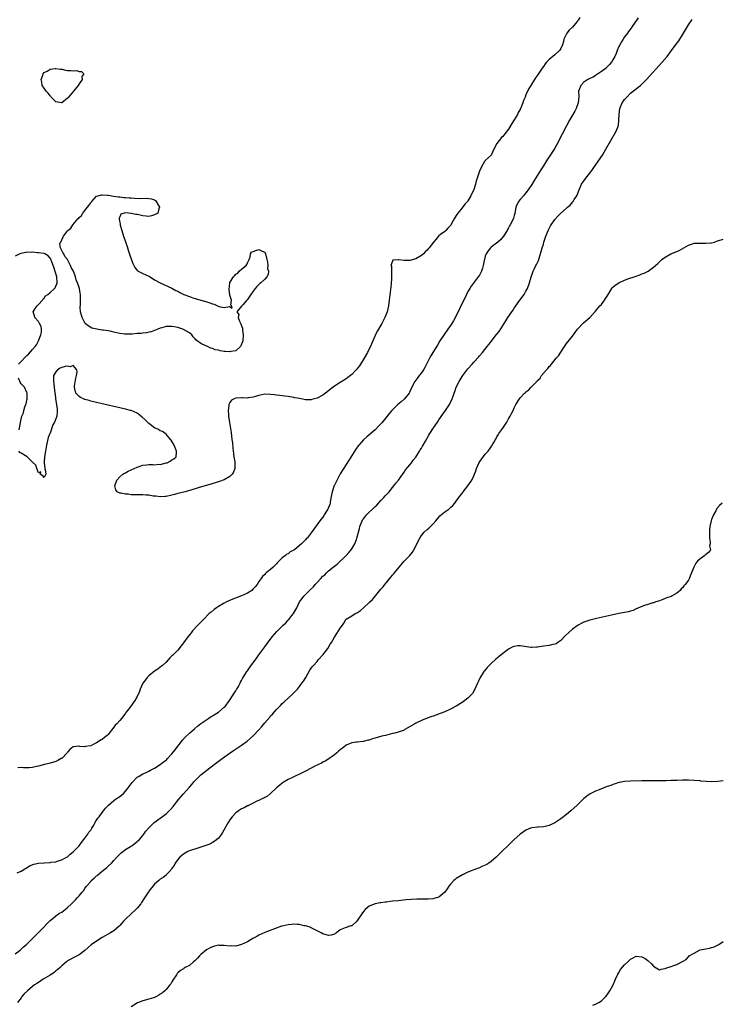
# Model space of a CAD drawing. Units: inches. Extents: x 2607000 to 2610000, y 1482000 to 1485000.
# Drawn here: x 2607255 to 2607496, y 1484190 to 1484530 of the extents above; entities that cross this region are included whole.
import ezdxf

# ---------------------------------------------------------------- set-up
doc = ezdxf.new("R2010")
doc.units = ezdxf.units.IN
doc.header["$MEASUREMENT"] = 0
doc.layers.add('LD26071482_10ft', color=91, linetype='Continuous')

msp = doc.modelspace()

# ---------------------------------------------------------------- linework, layer by layer
at = {"layer": 'LD26071482_10ft'}
for points, elevation in [([(2607253.65, 1484235.65), (2607255, 1484236.22), (2607256.32, 1484237), (2607256.73, 1484237.27), (2607257.95, 1484238.05), (2607259.37, 1484238.63), (2607261, 1484238.94), (2607263, 1484239.09), (2607263.11, 1484239.11), (2607265, 1484239.22), (2607265.31, 1484239.31), (2607267, 1484239.48), (2607267.78, 1484239.78), (2607269, 1484240.08), (2607270.68, 1484241), (2607271, 1484241.21), (2607271.94, 1484242.06), (2607273, 1484242.9), (2607275, 1484244.96), (2607275.84, 1484246.16), (2607277, 1484247.58), (2607278.03, 1484249), (2607278.36, 1484249.64), (2607279, 1484250.37), (2607279.24, 1484250.76), (2607279.43, 1484251), (2607280.07, 1484252.07), (2607280.56, 1484253), (2607280.69, 1484253.31), (2607281, 1484253.75), (2607281.47, 1484254.53), (2607281.88, 1484255), (2607283, 1484256.46), (2607283.46, 1484257), (2607284.11, 1484257.89), (2607285.1, 1484259), (2607287, 1484260.62), (2607287.52, 1484261), (2607289, 1484261.96), (2607290.28, 1484263), (2607291, 1484263.75), (2607291.91, 1484265), (2607293.24, 1484266.76), (2607295, 1484268.58), (2607295.65, 1484269), (2607297, 1484269.75), (2607297.89, 1484270.11), (2607299, 1484270.65), (2607299.61, 1484271), (2607301, 1484271.76), (2607303, 1484273.04), (2607304.14, 1484273.86), (2607305, 1484274.53), (2607305.24, 1484274.76), (2607305.47, 1484275), (2607307, 1484276.66), (2607308.03, 1484277.97), (2607310.64, 1484281.36), (2607311.59, 1484282.41), (2607313, 1484283.78), (2607314.72, 1484285.28), (2607315.82, 1484286.18), (2607317, 1484287.12), (2607319, 1484288.52), (2607319.77, 1484289), (2607320.51, 1484289.49), (2607321, 1484289.76), (2607323.01, 1484290.99), (2607325, 1484292.71), (2607325.29, 1484293), (2607326.86, 1484295), (2607328.14, 1484297), (2607328.39, 1484297.61), (2607329, 1484298.4), (2607329.21, 1484298.79), (2607329.38, 1484299), (2607329.92, 1484299.92), (2607330.48, 1484301), (2607330.64, 1484301.36), (2607331, 1484301.93), (2607331.34, 1484302.66), (2607332.82, 1484305), (2607333, 1484305.23), (2607333.7, 1484306.3), (2607334.2, 1484307), (2607335, 1484308.05), (2607336.23, 1484309.77), (2607337, 1484310.76), (2607339, 1484313.51), (2607339.61, 1484314.39), (2607341.56, 1484317), (2607343.13, 1484318.87), (2607345, 1484320.71), (2607345.38, 1484321), (2607346.21, 1484321.79), (2607347, 1484322.73), (2607347.29, 1484323), (2607348.37, 1484324.37), (2607348.95, 1484325.05), (2607350.04, 1484327), (2607350.98, 1484329), (2607351.86, 1484330.14), (2607352.42, 1484331), (2607353, 1484331.57), (2607354.38, 1484333), (2607354.71, 1484333.29), (2607355.74, 1484334.26), (2607356.32, 1484335), (2607357, 1484335.69), (2607358.17, 1484337), (2607359, 1484337.84), (2607359.64, 1484338.36), (2607360.25, 1484339), (2607361, 1484339.68), (2607362.61, 1484341), (2607363, 1484341.34), (2607363.96, 1484342.04), (2607367, 1484344.97), (2607367.98, 1484346.02), (2607368.75, 1484347), (2607369, 1484347.33), (2607370.05, 1484349), (2607370.58, 1484350.58), (2607370.77, 1484351), (2607371.24, 1484353), (2607371.69, 1484354.31), (2607371.8, 1484355), (2607372.59, 1484357), (2607372.73, 1484357.27), (2607373, 1484357.67), (2607374.07, 1484359), (2607375, 1484359.94), (2607376.13, 1484361), (2607377, 1484361.86), (2607377.59, 1484362.41), (2607379, 1484363.94), (2607380.02, 1484365), (2607380.44, 1484365.56), (2607381.83, 1484367), (2607383, 1484368.44), (2607383.51, 1484369), (2607384.11, 1484369.89), (2607385.06, 1484371), (2607386.7, 1484373.3), (2607387, 1484373.67), (2607387.52, 1484374.48), (2607389, 1484376.3), (2607389.53, 1484377), (2607390.13, 1484377.87), (2607391, 1484378.91), (2607392.32, 1484381), (2607392.57, 1484381.43), (2607393, 1484382), (2607393.33, 1484382.67), (2607393.57, 1484383), (2607394.43, 1484384.43), (2607394.83, 1484385.17), (2607395, 1484385.45), (2607395.54, 1484386.46), (2607395.91, 1484387), (2607397.15, 1484389), (2607398.47, 1484391), (2607399, 1484391.71), (2607400.32, 1484393.68), (2607401.3, 1484395), (2607402.62, 1484397), (2607403.63, 1484399), (2607403.92, 1484399.92), (2607404.3, 1484401), (2607404.5, 1484401.5), (2607404.97, 1484403), (2607406.02, 1484405), (2607407, 1484406.64), (2607407.25, 1484407), (2607407.94, 1484407.94), (2607409, 1484409.35), (2607410.48, 1484411), (2607411, 1484411.61), (2607412.64, 1484413.36), (2607413, 1484413.81), (2607414.03, 1484415), (2607415.62, 1484417), (2607416.25, 1484417.75), (2607417, 1484418.78), (2607418.88, 1484421.12), (2607419, 1484421.3), (2607419.76, 1484422.24), (2607421.45, 1484425), (2607422.08, 1484425.92), (2607422.73, 1484427), (2607424.15, 1484429), (2607424.53, 1484429.47), (2607425, 1484430.19), (2607425.34, 1484430.66), (2607425.53, 1484431), (2607426.95, 1484433.05), (2607428.36, 1484435), (2607429, 1484436.09), (2607429.5, 1484437), (2607430.2, 1484439), (2607430.77, 1484441), (2607431, 1484441.59), (2607431.49, 1484443), (2607431.93, 1484443.93), (2607432.46, 1484445), (2607432.66, 1484445.34), (2607433.29, 1484446.71), (2607433.51, 1484447.51), (2607434.26, 1484449.74), (2607434.58, 1484451), (2607435, 1484452.26), (2607435.22, 1484453), (2607435.89, 1484455), (2607436.74, 1484457.26), (2607437.42, 1484458.58), (2607437.68, 1484459), (2607439, 1484460.85), (2607440.03, 1484461.97), (2607441, 1484462.99), (2607443, 1484464.75), (2607443.33, 1484465), (2607444.22, 1484465.78), (2607445.16, 1484466.84), (2607445.27, 1484467), (2607445.65, 1484467.65), (2607446.5, 1484469), (2607447.29, 1484471), (2607448.2, 1484473), (2607449.6, 1484475), (2607451, 1484476.8), (2607451.94, 1484478.06), (2607454.03, 1484481), (2607455.33, 1484483), (2607456.53, 1484485), (2607460.01, 1484491), (2607460.65, 1484492.65), (2607460.81, 1484493), (2607460.86, 1484493.14), (2607461.07, 1484495), (2607461.11, 1484497), (2607461.36, 1484499), (2607461.64, 1484499.64), (2607462.18, 1484501), (2607463, 1484502.14), (2607463.38, 1484502.62), (2607463.73, 1484503), (2607465, 1484504.28), (2607467, 1484505.88), (2607467.65, 1484506.35), (2607468.45, 1484507), (2607469, 1484507.48), (2607470.53, 1484509), (2607475.9, 1484515), (2607477.63, 1484517), (2607479.22, 1484519), (2607480.82, 1484521.18), (2607481.65, 1484522.35), (2607483, 1484524.48), (2607485, 1484527.83), (2607486.3, 1484529.7)], 8350), ([(2607467.7, 1484530.3), (2607467, 1484529.29), (2607466.89, 1484529.11), (2607465.38, 1484527), (2607465.21, 1484526.79), (2607464.37, 1484525.63), (2607463.98, 1484525), (2607463, 1484523.73), (2607462.56, 1484523), (2607461.93, 1484522.07), (2607461.32, 1484521), (2607461, 1484520.38), (2607460.4, 1484519), (2607460.04, 1484517.96), (2607459.6, 1484517), (2607459, 1484515.81), (2607458.5, 1484515), (2607457.82, 1484514.18), (2607456.81, 1484513.19), (2607456.6, 1484513), (2607455, 1484511.78), (2607453, 1484510.42), (2607452.12, 1484509.88), (2607451, 1484509.34), (2607450.36, 1484509), (2607449, 1484508.15), (2607447.91, 1484507), (2607447.64, 1484506.36), (2607447.13, 1484505), (2607447.18, 1484503.18), (2607447.05, 1484501), (2607446.34, 1484499), (2607445.88, 1484498.12), (2607445.21, 1484497), (2607444.06, 1484495), (2607442.97, 1484493.03), (2607441.59, 1484490.41), (2607439.57, 1484486.43), (2607439, 1484485.42), (2607438.74, 1484485), (2607437, 1484482.42), (2607436.4, 1484481.6), (2607436.07, 1484481), (2607435, 1484479.33), (2607434.81, 1484479), (2607434.08, 1484477.92), (2607433.54, 1484477), (2607431.78, 1484474.22), (2607431, 1484472.87), (2607429.75, 1484471), (2607429, 1484469.94), (2607428.56, 1484469.44), (2607428.12, 1484469), (2607427, 1484467.66), (2607426.42, 1484467), (2607425.54, 1484465), (2607425.15, 1484462.85), (2607425, 1484462.21), (2607424.72, 1484461.28), (2607424.23, 1484460.23), (2607423.58, 1484459), (2607423.33, 1484458.67), (2607423, 1484457.91), (2607422.67, 1484457.33), (2607422.57, 1484457), (2607421.28, 1484455), (2607420.19, 1484453.81), (2607419.27, 1484453), (2607417, 1484451.22), (2607416.77, 1484451), (2607415.96, 1484450.04), (2607415.28, 1484449), (2607415, 1484448.11), (2607414.68, 1484447), (2607414.63, 1484446.63), (2607414.31, 1484445), (2607414.02, 1484444.02), (2607413.68, 1484443), (2607413.47, 1484442.53), (2607413, 1484441.64), (2607412.59, 1484441), (2607410.16, 1484437.84), (2607409.61, 1484437), (2607409, 1484435.94), (2607408.51, 1484435), (2607408.03, 1484433.97), (2607407, 1484431.91), (2607405.61, 1484429), (2607404.07, 1484425.93), (2607403, 1484424.3), (2607402.09, 1484423), (2607400.78, 1484421.22), (2607399.34, 1484419), (2607398.48, 1484417.52), (2607396.92, 1484415), (2607396.22, 1484413.78), (2607395.8, 1484413), (2607395, 1484411.44), (2607394.2, 1484409.8), (2607393.7, 1484409), (2607393, 1484407.94), (2607392.23, 1484407), (2607391.7, 1484406.3), (2607391, 1484405.45), (2607390.66, 1484405), (2607389.68, 1484403), (2607389, 1484401.55), (2607388.84, 1484401.16), (2607388.75, 1484401), (2607387.11, 1484399), (2607386.01, 1484397.99), (2607384.87, 1484397), (2607382.83, 1484395), (2607381.99, 1484394.01), (2607381.16, 1484393), (2607379.31, 1484390.7), (2607378.35, 1484389.65), (2607377, 1484388.35), (2607374.12, 1484385.88), (2607373, 1484384.83), (2607371.39, 1484383), (2607371.22, 1484382.78), (2607370.39, 1484381.61), (2607368.04, 1484377.96), (2607365, 1484373.16), (2607363.55, 1484370.45), (2607363, 1484369.3), (2607362.92, 1484369.08), (2607362.26, 1484367), (2607362.03, 1484365.97), (2607361.55, 1484363.55), (2607361.48, 1484363), (2607361.4, 1484362.6), (2607361, 1484361.6), (2607360.85, 1484361.15), (2607360.77, 1484361), (2607360.31, 1484360.31), (2607359.5, 1484359), (2607359.3, 1484358.7), (2607357.95, 1484357), (2607357, 1484355.72), (2607355.87, 1484354.13), (2607355, 1484352.86), (2607353.55, 1484351), (2607353.3, 1484350.7), (2607353, 1484350.36), (2607351.66, 1484349), (2607351, 1484348.4), (2607349.2, 1484347), (2607349, 1484346.86), (2607347.78, 1484346.22), (2607347, 1484345.63), (2607346.57, 1484345.43), (2607346.1, 1484345), (2607345, 1484344.16), (2607343.88, 1484343), (2607343.41, 1484342.59), (2607343, 1484342.16), (2607341.84, 1484341), (2607341, 1484340.21), (2607339.52, 1484339), (2607339.25, 1484338.75), (2607339, 1484338.43), (2607338.25, 1484337.75), (2607337.65, 1484337), (2607337, 1484336.05), (2607336.34, 1484335), (2607335.74, 1484334.26), (2607335, 1484333.47), (2607334.49, 1484333), (2607333, 1484332.05), (2607331, 1484331.14), (2607328.02, 1484329.98), (2607326.62, 1484329.38), (2607325.83, 1484329), (2607325, 1484328.57), (2607323, 1484327.42), (2607322.33, 1484327), (2607321.57, 1484326.43), (2607320.47, 1484325.53), (2607319.87, 1484325), (2607317.87, 1484323), (2607315.96, 1484321), (2607314.13, 1484319), (2607313.61, 1484318.39), (2607312.45, 1484317), (2607311, 1484314.95), (2607310.17, 1484313.83), (2607309, 1484312.37), (2607307.28, 1484310.72), (2607307, 1484310.4), (2607306.3, 1484309.7), (2607305.7, 1484309), (2607305, 1484308.26), (2607303.62, 1484307), (2607303.28, 1484306.72), (2607303, 1484306.54), (2607302.11, 1484305.89), (2607301, 1484305.12), (2607299, 1484303.52), (2607298.52, 1484303), (2607297.84, 1484302.16), (2607296.96, 1484301), (2607296.06, 1484299), (2607295.84, 1484298.17), (2607295, 1484296.45), (2607294.24, 1484295), (2607292.88, 1484293.12), (2607292.18, 1484292.18), (2607291.26, 1484291), (2607291.13, 1484290.87), (2607291, 1484290.68), (2607289.74, 1484289), (2607289, 1484288.2), (2607288, 1484287), (2607287.48, 1484286.52), (2607287, 1484285.88), (2607285, 1484283.33), (2607284.67, 1484283), (2607283.73, 1484282.27), (2607283, 1484281.63), (2607282.56, 1484281.44), (2607281, 1484280.43), (2607279.82, 1484279.82), (2607279, 1484279.47), (2607277.15, 1484279.15), (2607277, 1484279.13), (2607275.22, 1484279.22), (2607275, 1484279.27), (2607273, 1484279.04), (2607271.86, 1484278.14), (2607271, 1484277.18), (2607270.88, 1484277), (2607269, 1484275.11), (2607268.85, 1484275), (2607267.68, 1484274.32), (2607267, 1484274.05), (2607265, 1484273.42), (2607264.63, 1484273.37), (2607263.1, 1484273), (2607261, 1484272.44), (2607260.27, 1484272.27), (2607259, 1484271.99), (2607257.84, 1484271.84), (2607257, 1484271.86), (2607255.84, 1484271.84), (2607255, 1484271.95), (2607253.89, 1484271.89)], 8340), ([(2607447.55, 1484530.45), (2607447, 1484529.53), (2607446.74, 1484529.26), (2607446.6, 1484529), (2607445, 1484527.11), (2607443.9, 1484526.1), (2607443.08, 1484525), (2607442.1, 1484523), (2607441.9, 1484522.1), (2607441.56, 1484521), (2607441, 1484519.72), (2607440.52, 1484519), (2607439, 1484517.59), (2607437, 1484515.9), (2607436.09, 1484515), (2607435.59, 1484514.41), (2607435, 1484513.52), (2607434.61, 1484513), (2607433.16, 1484510.84), (2607433, 1484510.57), (2607432.34, 1484509.66), (2607431.91, 1484509), (2607430.7, 1484507), (2607430.05, 1484505.95), (2607429, 1484503.75), (2607428.69, 1484503), (2607428.15, 1484501.85), (2607427.93, 1484501), (2607427.28, 1484499.28), (2607427.15, 1484499), (2607427, 1484498.71), (2607426.36, 1484497.64), (2607426.09, 1484497), (2607425, 1484495.13), (2607424.14, 1484493.86), (2607423, 1484491.89), (2607421.7, 1484490.3), (2607421, 1484489.41), (2607420.58, 1484489), (2607418.95, 1484487), (2607417.94, 1484485), (2607417, 1484483.02), (2607415.99, 1484482.01), (2607415, 1484481.15), (2607414.93, 1484481.07), (2607414.75, 1484480.75), (2607413.63, 1484479), (2607413, 1484477.49), (2607412.79, 1484476.79), (2607412.22, 1484475), (2607411.88, 1484474.12), (2607411.59, 1484473), (2607411, 1484471.11), (2607410.02, 1484469), (2607409, 1484467.23), (2607408.84, 1484467), (2607407.92, 1484466.08), (2607407, 1484464.83), (2607405.49, 1484463), (2607405, 1484462.13), (2607404.26, 1484461), (2607403.16, 1484459), (2607403, 1484458.78), (2607402.14, 1484457.86), (2607401.44, 1484457), (2607401, 1484456.7), (2607399.6, 1484455.6), (2607399, 1484455.17), (2607398.83, 1484455), (2607397.9, 1484453.9), (2607397.09, 1484453), (2607395.63, 1484451), (2607395.34, 1484450.66), (2607395, 1484450.18), (2607394.32, 1484449.68), (2607393.64, 1484449), (2607393, 1484448.42), (2607391, 1484447.26), (2607389, 1484446.7), (2607387.28, 1484446.72), (2607387, 1484446.7), (2607385.06, 1484446.94), (2607385, 1484446.93), (2607383.18, 1484446.82), (2607383, 1484446.49), (2607382.42, 1484445), (2607382.63, 1484444.63), (2607382.69, 1484443), (2607382.65, 1484441.35), (2607382.7, 1484441), (2607382.7, 1484440.7), (2607382.5, 1484438.5), (2607381.91, 1484433), (2607381.64, 1484431), (2607381.16, 1484429), (2607380.4, 1484427), (2607379.38, 1484425), (2607379, 1484424.35), (2607378.17, 1484423), (2607377.7, 1484422.3), (2607377, 1484420.84), (2607376.25, 1484419), (2607375.85, 1484418.15), (2607375.39, 1484417), (2607375, 1484416.28), (2607374.36, 1484415), (2607373.2, 1484413), (2607371.98, 1484411), (2607371.59, 1484410.41), (2607370.53, 1484409), (2607369, 1484407.43), (2607368.49, 1484407), (2607367.64, 1484406.36), (2607367, 1484405.91), (2607365.58, 1484405), (2607365, 1484404.61), (2607363, 1484403.31), (2607362.56, 1484403), (2607361.7, 1484402.3), (2607361, 1484401.74), (2607359.93, 1484401), (2607359, 1484400.26), (2607357, 1484399.24), (2607356.04, 1484399), (2607355.27, 1484398.73), (2607355, 1484398.66), (2607353.33, 1484398.67), (2607353, 1484398.7), (2607351, 1484399.06), (2607349.38, 1484399.38), (2607349, 1484399.44), (2607347.68, 1484399.68), (2607347, 1484399.76), (2607345.94, 1484399.94), (2607345, 1484400.03), (2607344.17, 1484400.17), (2607343, 1484400.29), (2607342.38, 1484400.38), (2607341, 1484400.51), (2607339, 1484400.57), (2607337, 1484400.2), (2607335.85, 1484399.85), (2607335, 1484399.57), (2607333.32, 1484399.32), (2607333, 1484399.26), (2607331.29, 1484399.29), (2607331, 1484399.31), (2607329.18, 1484399.18), (2607329, 1484399.21), (2607328.45, 1484399), (2607327.51, 1484398.49), (2607327, 1484397.72), (2607326.63, 1484397), (2607326.63, 1484396.63), (2607326.38, 1484395), (2607326.45, 1484393.55), (2607326.51, 1484393), (2607326.82, 1484390.82), (2607327.36, 1484387.36), (2607327.68, 1484385), (2607327.82, 1484383.82), (2607327.97, 1484382.03), (2607328.18, 1484380.18), (2607328.36, 1484379), (2607328.67, 1484377.33), (2607328.71, 1484377), (2607328.68, 1484376.68), (2607328.73, 1484375), (2607328.25, 1484373.75), (2607327.79, 1484373), (2607327, 1484372.2), (2607325, 1484371.04), (2607323, 1484370.38), (2607320.39, 1484369.61), (2607318.44, 1484369), (2607316.41, 1484368.41), (2607315, 1484368.02), (2607311.52, 1484367), (2607309, 1484366.34), (2607307.93, 1484366.07), (2607307, 1484365.82), (2607305, 1484365.36), (2607304.69, 1484365.31), (2607303, 1484365.19), (2607301.48, 1484365.48), (2607301, 1484365.47), (2607300.51, 1484365.49), (2607299, 1484365.83), (2607298.16, 1484365.84), (2607297, 1484365.95), (2607296.04, 1484365.96), (2607293.87, 1484365.87), (2607293, 1484365.95), (2607291.88, 1484366.12), (2607291, 1484366.09), (2607289.53, 1484366.47), (2607289, 1484366.44), (2607288.08, 1484367), (2607287.67, 1484367.67), (2607287.34, 1484369), (2607287.96, 1484371), (2607289, 1484372.14), (2607290.1, 1484373), (2607290.66, 1484373.34), (2607291, 1484373.5), (2607291.96, 1484374.04), (2607293, 1484374.48), (2607293.96, 1484375), (2607295, 1484375.47), (2607295.66, 1484375.66), (2607297, 1484376.15), (2607298.31, 1484376.31), (2607299, 1484376.36), (2607300.41, 1484376.41), (2607301, 1484376.28), (2607302.43, 1484376.43), (2607303, 1484376.36), (2607305, 1484376.89), (2607305.32, 1484377), (2607306.43, 1484377.57), (2607307, 1484377.97), (2607307.64, 1484378.36), (2607308.4, 1484379), (2607308.53, 1484380.53), (2607308.62, 1484381), (2607307.72, 1484383), (2607306.72, 1484384.72), (2607306.51, 1484385), (2607305, 1484386.77), (2607304.71, 1484387), (2607303.69, 1484387.69), (2607303, 1484388.02), (2607302.38, 1484388.38), (2607301, 1484389.06), (2607299, 1484390.55), (2607297.77, 1484391.77), (2607296.72, 1484392.72), (2607295, 1484394.04), (2607293, 1484394.94), (2607292.77, 1484395), (2607291, 1484395.46), (2607281, 1484397.75), (2607279, 1484398.25), (2607278.42, 1484398.42), (2607277, 1484398.78), (2607276.47, 1484399), (2607275.51, 1484399.51), (2607275, 1484399.83), (2607274.41, 1484400.41), (2607273.9, 1484401), (2607273.59, 1484402.41), (2607273.39, 1484403), (2607273.42, 1484403.42), (2607273.9, 1484406.1), (2607274.08, 1484407), (2607274.29, 1484408.29), (2607274.18, 1484409), (2607273, 1484410.45), (2607271.98, 1484410.02), (2607271, 1484410.31), (2607270.15, 1484410.15), (2607269, 1484409.74), (2607268.47, 1484409.53), (2607267.59, 1484409), (2607267, 1484408.34), (2607266.21, 1484407), (2607266.17, 1484405.83), (2607266.19, 1484405), (2607266.25, 1484404.25), (2607266.43, 1484403), (2607266.67, 1484401), (2607266.73, 1484400.73), (2607266.92, 1484399), (2607267.24, 1484397), (2607267.46, 1484395.46), (2607267.48, 1484395), (2607267.42, 1484394.58), (2607267.31, 1484393), (2607267, 1484392.12), (2607266.54, 1484391), (2607265.99, 1484390.01), (2607265, 1484387.22), (2607264.88, 1484387), (2607264.36, 1484385.64), (2607263.78, 1484383), (2607263.67, 1484382.33), (2607263.39, 1484381), (2607263.08, 1484379), (2607263, 1484377.31), (2607262.97, 1484377.03), (2607262.93, 1484376.93), (2607263, 1484376.85), (2607263.16, 1484375.16), (2607263.2, 1484375), (2607263.34, 1484374.66), (2607263.53, 1484373), (2607263, 1484371.86), (2607262.52, 1484372.52), (2607261.54, 1484373), (2607261.8, 1484373.8), (2607261, 1484373.47), (2607260.44, 1484375), (2607260.14, 1484376.14), (2607259, 1484377.16), (2607257.05, 1484379.05), (2607255, 1484380.23), (2607254.53, 1484380.53), (2607254.22, 1484381)], 8330), ([(2607253, 1484207.76), (2607254.65, 1484209), (2607255.89, 1484210.11), (2607256.91, 1484211), (2607258.95, 1484213), (2607259.96, 1484214.04), (2607260.93, 1484215), (2607262.91, 1484217), (2607263.9, 1484218.1), (2607265, 1484219.23), (2607266.05, 1484220.05), (2607267, 1484220.83), (2607268.26, 1484221.74), (2607269, 1484222.12), (2607270.17, 1484223), (2607271, 1484223.7), (2607272.39, 1484225), (2607273.71, 1484226.29), (2607274.35, 1484227), (2607275, 1484227.76), (2607276.01, 1484229), (2607276.5, 1484229.5), (2607277, 1484230.27), (2607277.53, 1484231), (2607279, 1484232.72), (2607279.22, 1484233), (2607280.2, 1484233.8), (2607281, 1484234.59), (2607281.23, 1484234.77), (2607281.44, 1484235), (2607283, 1484236.19), (2607284.01, 1484237), (2607284.55, 1484237.45), (2607285, 1484237.92), (2607286.19, 1484239), (2607287, 1484239.95), (2607287.99, 1484241), (2607288.46, 1484241.54), (2607289, 1484242.09), (2607289.48, 1484242.52), (2607291, 1484243.66), (2607292.68, 1484244.68), (2607293.18, 1484245), (2607295, 1484246.44), (2607295.29, 1484246.71), (2607295.66, 1484247), (2607297, 1484248.54), (2607297.36, 1484249), (2607297.97, 1484250.03), (2607299, 1484251.16), (2607300.89, 1484253), (2607303, 1484254.5), (2607305, 1484256.03), (2607306.07, 1484257), (2607306.54, 1484257.46), (2607307.48, 1484258.52), (2607309.38, 1484261), (2607311, 1484262.91), (2607313, 1484265.13), (2607313.91, 1484266.09), (2607314.6, 1484267), (2607315, 1484267.46), (2607316.51, 1484269), (2607317, 1484269.45), (2607319, 1484271.08), (2607321.56, 1484273), (2607324.27, 1484275), (2607327.02, 1484277), (2607328.2, 1484277.8), (2607331, 1484279.63), (2607332.93, 1484281.07), (2607334, 1484282), (2607335.07, 1484283), (2607337, 1484284.97), (2607337.97, 1484286.03), (2607339, 1484287.3), (2607340.69, 1484289.31), (2607341, 1484289.71), (2607341.63, 1484290.37), (2607343, 1484291.97), (2607344.53, 1484293.47), (2607345, 1484293.96), (2607345.56, 1484294.44), (2607348.69, 1484297.31), (2607349.67, 1484298.33), (2607350.25, 1484299), (2607351, 1484299.91), (2607351.82, 1484301), (2607352.31, 1484301.69), (2607353.09, 1484302.91), (2607354.56, 1484305.44), (2607355, 1484306.15), (2607355.35, 1484306.65), (2607355.65, 1484307), (2607357, 1484308.52), (2607357.45, 1484309), (2607359.13, 1484310.87), (2607360.7, 1484313), (2607361.57, 1484314.43), (2607361.97, 1484315), (2607363, 1484316.86), (2607363.88, 1484318.12), (2607364.43, 1484319), (2607365, 1484320.01), (2607365.75, 1484321), (2607366.27, 1484321.73), (2607366.94, 1484323), (2607367, 1484323.06), (2607369, 1484324.16), (2607370.19, 1484325), (2607370.78, 1484325.22), (2607371, 1484325.38), (2607372, 1484326), (2607372.99, 1484327), (2607375, 1484328.83), (2607375.16, 1484329), (2607376.11, 1484329.89), (2607377.1, 1484331.1), (2607379, 1484333.36), (2607379.79, 1484334.21), (2607380.36, 1484335), (2607382.47, 1484337.53), (2607383, 1484338.18), (2607383.39, 1484338.61), (2607383.67, 1484339), (2607385.29, 1484341), (2607387.04, 1484343), (2607388.96, 1484345.04), (2607389.85, 1484346.15), (2607390.36, 1484347), (2607391, 1484348.27), (2607391.4, 1484349), (2607392.44, 1484351), (2607393, 1484351.89), (2607393.98, 1484353), (2607395, 1484354), (2607395.55, 1484354.45), (2607397, 1484355.88), (2607397.98, 1484357), (2607399, 1484358.24), (2607399.37, 1484358.63), (2607401, 1484360.1), (2607402.39, 1484361), (2607402.73, 1484361.27), (2607403, 1484361.57), (2607403.78, 1484362.22), (2607404.44, 1484363), (2607405, 1484363.74), (2607405.91, 1484365), (2607407.24, 1484366.76), (2607407.4, 1484367), (2607408.96, 1484369.04), (2607410.31, 1484371), (2607411, 1484372.47), (2607411.77, 1484374.23), (2607411.92, 1484375), (2607412.89, 1484377.11), (2607415, 1484379.88), (2607416, 1484381), (2607417, 1484382.49), (2607417.25, 1484382.75), (2607417.41, 1484383), (2607417.92, 1484383.92), (2607418.55, 1484385), (2607418.69, 1484385.31), (2607419, 1484385.86), (2607419.45, 1484386.55), (2607419.68, 1484387), (2607421, 1484388.91), (2607422.38, 1484391), (2607423, 1484392.07), (2607423.57, 1484393), (2607424.05, 1484393.95), (2607424.6, 1484395), (2607425, 1484395.88), (2607425.57, 1484397), (2607426.73, 1484399), (2607427, 1484399.32), (2607428.55, 1484401), (2607428.81, 1484401.19), (2607429, 1484401.4), (2607429.95, 1484402.05), (2607430.77, 1484403), (2607431, 1484403.21), (2607432.75, 1484405), (2607432.89, 1484405.11), (2607433, 1484405.27), (2607433.93, 1484406.07), (2607434.42, 1484407), (2607436.05, 1484409), (2607436.54, 1484409.46), (2607437, 1484410.11), (2607437.46, 1484410.54), (2607437.76, 1484411), (2607439.46, 1484413), (2607440.19, 1484413.81), (2607441, 1484415.11), (2607442.31, 1484417), (2607443, 1484418.05), (2607445, 1484420.6), (2607446.81, 1484423), (2607448.85, 1484425.15), (2607451.02, 1484426.98), (2607452.9, 1484429.1), (2607453, 1484429.19), (2607454.48, 1484431), (2607455, 1484431.55), (2607456.12, 1484433), (2607456.43, 1484433.57), (2607457, 1484434.43), (2607457.32, 1484435), (2607457.88, 1484435.88), (2607458.7, 1484437.3), (2607459, 1484437.53), (2607459.81, 1484438.19), (2607461, 1484438.98), (2607463, 1484439.94), (2607464.48, 1484440.48), (2607466.32, 1484441), (2607468.3, 1484441.7), (2607469, 1484442.02), (2607469.7, 1484442.3), (2607471.15, 1484443), (2607473, 1484444.41), (2607473.69, 1484445), (2607474.42, 1484445.58), (2607475, 1484446.17), (2607475.43, 1484446.57), (2607475.82, 1484447), (2607477, 1484447.8), (2607478.98, 1484449), (2607480.46, 1484449.54), (2607481.84, 1484450.16), (2607485, 1484451.93), (2607486.36, 1484452.36), (2607487, 1484452.59), (2607489, 1484452.69), (2607490.67, 1484452.67), (2607491, 1484452.62), (2607492.79, 1484452.79), (2607493, 1484452.79), (2607493.99, 1484453), (2607495, 1484453.39), (2607496.25, 1484453.75), (2607497, 1484454.05)], 8360), ([(2607254.15, 1484411), (2607255, 1484411.83), (2607256.55, 1484413.45), (2607257, 1484413.97), (2607257.59, 1484414.41), (2607259, 1484416.04), (2607259.87, 1484417), (2607260.35, 1484417.65), (2607261.06, 1484418.94), (2607261.83, 1484421), (2607262.01, 1484422.01), (2607262.09, 1484423), (2607261.93, 1484423.93), (2607261.38, 1484425), (2607261, 1484425.62), (2607259.7, 1484427), (2607259.6, 1484427.6), (2607259.13, 1484429), (2607259.86, 1484430.14), (2607260.53, 1484431), (2607261, 1484431.49), (2607262.36, 1484433), (2607262.58, 1484433.42), (2607263, 1484433.71), (2607263.47, 1484434.53), (2607264.19, 1484435), (2607265, 1484435.66), (2607266.51, 1484437), (2607266.71, 1484437.29), (2607267, 1484437.81), (2607267.36, 1484438.64), (2607267.47, 1484439), (2607267.29, 1484441), (2607266.32, 1484444.32), (2607266.09, 1484445), (2607265.44, 1484446.56), (2607265.31, 1484447), (2607265.27, 1484447.27), (2607265, 1484447.42), (2607264.32, 1484448.32), (2607263.15, 1484449), (2607263, 1484449.03), (2607261, 1484449.32), (2607260.68, 1484449.32), (2607259, 1484449.5), (2607258.53, 1484449.47), (2607257, 1484449.49), (2607256.61, 1484449.39), (2607255, 1484449.13), (2607254.61, 1484449), (2607253, 1484448.19)], 8330), ([(2607254.34, 1484388.34), (2607254.86, 1484390.86), (2607255, 1484392.02), (2607255.29, 1484393), (2607255.86, 1484394.14), (2607255.96, 1484395), (2607256.25, 1484396.25), (2607256.6, 1484397), (2607256.74, 1484397.26), (2607257, 1484398.52), (2607257.11, 1484398.89), (2607257.12, 1484399), (2607257.14, 1484399.14), (2607257.14, 1484401), (2607257, 1484401.2), (2607256.15, 1484403), (2607255.64, 1484403.64), (2607255, 1484404.21), (2607254.72, 1484404.72), (2607254.14, 1484406.14)], 8330), ([(2607496.61, 1484363), (2607495.74, 1484362.26), (2607494.82, 1484361.18), (2607494.7, 1484361), (2607494.4, 1484360.4), (2607493.64, 1484359), (2607493, 1484357.36), (2607492.87, 1484357), (2607492.41, 1484355), (2607492.25, 1484353.75), (2607492.22, 1484353), (2607492.23, 1484351), (2607492.44, 1484349.56), (2607492.44, 1484349), (2607492.32, 1484348.32), (2607492.56, 1484347), (2607491.94, 1484346.06), (2607491, 1484345.41), (2607490.63, 1484345), (2607489, 1484343.87), (2607488.1, 1484343), (2607487.58, 1484342.42), (2607487, 1484341.26), (2607486.82, 1484341), (2607486.08, 1484339), (2607485.75, 1484338.25), (2607485.28, 1484337), (2607485, 1484336.51), (2607483.87, 1484335), (2607483.43, 1484334.57), (2607483, 1484333.87), (2607482.52, 1484333.48), (2607482.1, 1484333), (2607481, 1484332.06), (2607479.17, 1484331), (2607479.05, 1484330.95), (2607479, 1484330.9), (2607477.54, 1484330.46), (2607477, 1484330.14), (2607476.14, 1484329.86), (2607475, 1484329.43), (2607474.71, 1484329.29), (2607473.72, 1484329), (2607473, 1484328.75), (2607472.71, 1484328.71), (2607471, 1484328.13), (2607469.82, 1484327.82), (2607467.84, 1484327), (2607467.28, 1484326.72), (2607467, 1484326.64), (2607465.93, 1484326.07), (2607465, 1484325.83), (2607464.4, 1484325.6), (2607460.97, 1484324.97), (2607458.45, 1484324.45), (2607453.29, 1484323.29), (2607451, 1484322.72), (2607449.69, 1484322.31), (2607449, 1484322.07), (2607448.29, 1484321.71), (2607447, 1484321.01), (2607445, 1484319.57), (2607443.62, 1484318.38), (2607442.6, 1484317.4), (2607441, 1484315.67), (2607439.99, 1484315), (2607439.38, 1484314.62), (2607439, 1484314.46), (2607437.82, 1484314.18), (2607437, 1484314.04), (2607435, 1484313.76), (2607433, 1484313.43), (2607432.61, 1484313.39), (2607431, 1484313.33), (2607430.66, 1484313.34), (2607427, 1484313.87), (2607426.17, 1484313.83), (2607425, 1484313.69), (2607424.5, 1484313.5), (2607423, 1484312.75), (2607421, 1484311.29), (2607419.74, 1484310.26), (2607418.67, 1484309.33), (2607417, 1484307.79), (2607416.18, 1484307), (2607415.6, 1484306.4), (2607414.69, 1484305.31), (2607414.47, 1484305), (2607413.24, 1484303), (2607412.53, 1484301.47), (2607412.29, 1484301), (2607411.7, 1484299.7), (2607411.29, 1484298.71), (2607410.54, 1484297.46), (2607410.14, 1484297), (2607409, 1484295.86), (2607407.92, 1484295), (2607407, 1484294.34), (2607405, 1484293.1), (2607403, 1484292.05), (2607401, 1484291.19), (2607399.39, 1484290.61), (2607397.96, 1484290.04), (2607397, 1484289.69), (2607396.52, 1484289.48), (2607395, 1484288.94), (2607393, 1484288.18), (2607391, 1484287.18), (2607390.72, 1484287), (2607387.31, 1484285), (2607387, 1484284.87), (2607385, 1484284.17), (2607383.81, 1484283.81), (2607383, 1484283.62), (2607380.62, 1484283), (2607379.27, 1484282.73), (2607379, 1484282.63), (2607377.68, 1484282.32), (2607377, 1484282.04), (2607376.17, 1484281.83), (2607375, 1484281.39), (2607374.67, 1484281.33), (2607372.9, 1484280.9), (2607371, 1484280.71), (2607370.65, 1484280.65), (2607369, 1484280.46), (2607367, 1484279.61), (2607366.2, 1484279), (2607365, 1484278.05), (2607364.45, 1484277.55), (2607363.86, 1484277), (2607363, 1484276.32), (2607361.08, 1484274.92), (2607359.81, 1484274.19), (2607359, 1484273.79), (2607358.5, 1484273.5), (2607356.48, 1484272.48), (2607355, 1484271.7), (2607353, 1484270.7), (2607351.91, 1484270.09), (2607351, 1484269.7), (2607349.47, 1484269), (2607348.56, 1484268.56), (2607347, 1484267.76), (2607345.67, 1484267), (2607345, 1484266.58), (2607344.17, 1484265.83), (2607343.08, 1484265), (2607341, 1484263.03), (2607339.91, 1484262.09), (2607339, 1484261.64), (2607338.62, 1484261.38), (2607337.77, 1484261), (2607337, 1484260.61), (2607336.31, 1484260.31), (2607335, 1484259.65), (2607333.61, 1484259), (2607333.22, 1484258.78), (2607333, 1484258.71), (2607331.9, 1484258.1), (2607331, 1484257.69), (2607329.92, 1484257), (2607329, 1484256.31), (2607327.77, 1484255), (2607327, 1484253.94), (2607326.39, 1484253), (2607324.47, 1484249.53), (2607324.13, 1484249), (2607323, 1484247.63), (2607322.36, 1484247), (2607321.6, 1484246.4), (2607321, 1484246.1), (2607320.31, 1484245.69), (2607319, 1484245.18), (2607317, 1484244.47), (2607316.25, 1484244.25), (2607313, 1484243.23), (2607312.49, 1484243), (2607311.58, 1484242.42), (2607311, 1484242.11), (2607310.43, 1484241.57), (2607309.68, 1484241), (2607309, 1484240.25), (2607308.13, 1484239), (2607307.77, 1484238.23), (2607307, 1484237.22), (2607306.92, 1484237.08), (2607305.77, 1484235.77), (2607305.06, 1484234.94), (2607305, 1484234.9), (2607303.97, 1484234.03), (2607303, 1484233.44), (2607302.46, 1484233), (2607301, 1484231.71), (2607299, 1484229.28), (2607298.89, 1484229.11), (2607297.55, 1484227), (2607297.36, 1484226.64), (2607296.56, 1484225.44), (2607296.24, 1484225), (2607295, 1484223.45), (2607294.56, 1484223), (2607293, 1484221.52), (2607291, 1484219.67), (2607290.34, 1484219), (2607289.7, 1484218.3), (2607289, 1484217.48), (2607288.76, 1484217.24), (2607287, 1484215.69), (2607285.86, 1484215), (2607283, 1484213.39), (2607281, 1484212.1), (2607279.21, 1484210.79), (2607278.12, 1484209.88), (2607277, 1484208.88), (2607275, 1484207.34), (2607273.45, 1484206.55), (2607273, 1484206.37), (2607272.12, 1484205.88), (2607271, 1484205.29), (2607270.68, 1484205), (2607269, 1484203.59), (2607268.44, 1484203), (2607267.72, 1484202.29), (2607267, 1484201.83), (2607266.56, 1484201.44), (2607265.9, 1484201), (2607265, 1484200.42), (2607262.62, 1484199), (2607261, 1484197.9), (2607260.44, 1484197.56), (2607259.67, 1484197), (2607259, 1484196.44), (2607257.17, 1484195), (2607256.07, 1484193.93), (2607255.29, 1484193), (2607255, 1484192.63), (2607253.83, 1484191)], 8370), ([(2607497, 1484267.37), (2607495.1, 1484267.1), (2607493, 1484266.99), (2607491.07, 1484267.07), (2607489.27, 1484267.27), (2607489, 1484267.32), (2607487, 1484267.49), (2607485, 1484267.55), (2607483.54, 1484267.54), (2607483, 1484267.55), (2607481, 1484267.52), (2607479, 1484267.46), (2607477.38, 1484267.38), (2607475, 1484267.3), (2607473.31, 1484267.31), (2607471, 1484267.41), (2607469, 1484267.4), (2607465, 1484267.23), (2607463, 1484267.07), (2607461.24, 1484266.76), (2607461, 1484266.73), (2607459.7, 1484266.3), (2607459, 1484266.14), (2607458.21, 1484265.79), (2607457, 1484265.36), (2607454.23, 1484264.23), (2607453, 1484263.74), (2607451.14, 1484262.86), (2607449.95, 1484262.05), (2607448.87, 1484261.13), (2607446.62, 1484259), (2607444.43, 1484257), (2607443, 1484255.81), (2607441.43, 1484254.57), (2607441, 1484254.26), (2607439, 1484252.92), (2607437, 1484252), (2607435.66, 1484251.66), (2607435, 1484251.52), (2607433.36, 1484251.36), (2607433, 1484251.34), (2607431, 1484251.12), (2607430.62, 1484251), (2607429, 1484250.38), (2607428.19, 1484249.81), (2607426.96, 1484249), (2607424.79, 1484247), (2607418.7, 1484241), (2607417, 1484239.55), (2607416.23, 1484239), (2607415.47, 1484238.53), (2607415, 1484238.31), (2607413.8, 1484237.8), (2607413, 1484237.43), (2607411, 1484236.67), (2607410.43, 1484236.43), (2607409, 1484235.86), (2607407.11, 1484235), (2607405, 1484233.67), (2607404.62, 1484233.38), (2607404.2, 1484233), (2607403, 1484231.78), (2607402.42, 1484231), (2607401.84, 1484230.16), (2607401, 1484228.98), (2607399, 1484227.26), (2607398.19, 1484227), (2607397.25, 1484226.75), (2607397, 1484226.72), (2607395.38, 1484226.62), (2607393.39, 1484226.61), (2607391.42, 1484226.58), (2607389.53, 1484226.47), (2607387.68, 1484226.32), (2607385, 1484226.06), (2607383, 1484225.84), (2607382.26, 1484225.74), (2607381, 1484225.6), (2607380.49, 1484225.51), (2607379, 1484225.33), (2607378.73, 1484225.27), (2607377, 1484224.97), (2607375, 1484224.13), (2607373.58, 1484223), (2607373, 1484222.36), (2607372.44, 1484221.56), (2607371, 1484219.3), (2607370.7, 1484219), (2607369, 1484217.43), (2607368.66, 1484217.34), (2607367, 1484216.86), (2607366.72, 1484216.72), (2607365, 1484215.99), (2607363.68, 1484215), (2607363.3, 1484214.7), (2607363, 1484214.55), (2607361.82, 1484214.18), (2607361, 1484214.1), (2607359, 1484214.64), (2607358.4, 1484215), (2607357.47, 1484215.47), (2607357, 1484215.65), (2607356.14, 1484216.14), (2607355, 1484216.66), (2607354.78, 1484216.78), (2607354.25, 1484217), (2607353, 1484217.37), (2607352.56, 1484217.44), (2607351, 1484217.81), (2607350.16, 1484217.84), (2607349, 1484217.95), (2607348.15, 1484217.85), (2607347, 1484217.76), (2607345, 1484217.28), (2607344.78, 1484217.22), (2607342.38, 1484216.38), (2607339, 1484215.04), (2607337, 1484214.14), (2607336.24, 1484213.76), (2607334.89, 1484213), (2607333, 1484211.86), (2607331, 1484210.95), (2607329, 1484210.43), (2607327.56, 1484210.44), (2607327, 1484210.42), (2607325, 1484210.64), (2607323.36, 1484210.64), (2607323, 1484210.67), (2607321.67, 1484210.33), (2607321, 1484210.2), (2607320.19, 1484209.81), (2607318.91, 1484209.09), (2607317, 1484207.48), (2607316.48, 1484207), (2607315.79, 1484206.21), (2607315, 1484205.43), (2607314.44, 1484205), (2607313, 1484203.74), (2607311.6, 1484203), (2607311.23, 1484202.77), (2607311, 1484202.56), (2607309.95, 1484202.05), (2607309, 1484201.16), (2607308.9, 1484201.1), (2607308.81, 1484201), (2607308.55, 1484200.55), (2607307.33, 1484198.67), (2607307, 1484198.08), (2607306.57, 1484197.43), (2607306.32, 1484197), (2607305, 1484195.47), (2607304.59, 1484195), (2607303.7, 1484194.3), (2607303, 1484193.82), (2607302.53, 1484193.47), (2607301.73, 1484193), (2607301, 1484192.72), (2607300.59, 1484192.59), (2607299, 1484192.06), (2607297, 1484191.49), (2607295.44, 1484191), (2607295.12, 1484190.88), (2607293, 1484189.44)], 8380), ([(2607452, 1484190), (2607453, 1484190.44), (2607454.11, 1484191), (2607455, 1484191.52), (2607456.51, 1484193), (2607457, 1484193.57), (2607457.95, 1484195), (2607459.05, 1484197), (2607459.6, 1484198.4), (2607459.91, 1484199), (2607460.72, 1484200.72), (2607460.87, 1484201.13), (2607461.64, 1484202.36), (2607463, 1484203.9), (2607464.09, 1484205), (2607464.53, 1484205.47), (2607465, 1484205.85), (2607465.71, 1484206.29), (2607467, 1484206.93), (2607469, 1484206.71), (2607470.08, 1484206.08), (2607471, 1484205.42), (2607472.3, 1484204.3), (2607473, 1484203.49), (2607473.31, 1484203.31), (2607475, 1484202.26), (2607475.56, 1484202.44), (2607477, 1484202.63), (2607477.24, 1484202.76), (2607477.94, 1484203), (2607479, 1484203.39), (2607479.65, 1484203.65), (2607481, 1484204.05), (2607482.96, 1484205.04), (2607484.2, 1484205.8), (2607485, 1484206.75), (2607485.23, 1484207), (2607487, 1484207.99), (2607488.85, 1484209), (2607489.08, 1484209.08), (2607491, 1484209.5), (2607492.31, 1484209.69), (2607493, 1484209.89), (2607493.85, 1484210.15), (2607495, 1484210.69), (2607495.53, 1484211), (2607497, 1484211.97)], 8390)]:
    msp.add_lwpolyline(points, dxfattribs=dict(at, elevation=elevation))
at = {"layer": 'LD26071482_10ft', "elevation": 8330}
for points in [[(2607268.96, 1484501.04), (2607267, 1484501.39), (2607265.36, 1484503), (2607265.22, 1484503.22), (2607265, 1484503.38), (2607264.38, 1484504.38), (2607263.7, 1484505), (2607263, 1484506.09), (2607262.29, 1484507), (2607262.18, 1484508.18), (2607261.91, 1484509), (2607262.5, 1484510.5), (2607262.59, 1484511), (2607263, 1484511.5), (2607263.96, 1484511.96), (2607265, 1484512.55), (2607266.79, 1484512.79), (2607267, 1484512.83), (2607268.57, 1484512.57), (2607269, 1484512.55), (2607270.27, 1484512.27), (2607271, 1484512.19), (2607272.12, 1484512.12), (2607273, 1484512.04), (2607274.09, 1484512.09), (2607275, 1484511.84), (2607275.81, 1484511.81), (2607276.59, 1484511), (2607275.96, 1484510.04), (2607276.04, 1484509), (2607275, 1484507.51), (2607274.71, 1484507), (2607273.12, 1484505), (2607271.4, 1484503), (2607271.24, 1484502.76), (2607271, 1484502.56), (2607269, 1484501.04)], [(2607309.43, 1484423.43), (2607309, 1484423.57), (2607307.77, 1484423.77), (2607307, 1484423.94), (2607305.89, 1484423.89), (2607305, 1484423.87), (2607303.48, 1484423.48), (2607303, 1484423.34), (2607302.16, 1484423), (2607301, 1484422.59), (2607299.86, 1484422.14), (2607299, 1484421.98), (2607298.21, 1484421.79), (2607297, 1484421.66), (2607296.43, 1484421.57), (2607295, 1484421.47), (2607293.33, 1484421.33), (2607293, 1484421.28), (2607292.74, 1484421.26), (2607291, 1484421.26), (2607290.71, 1484421.29), (2607289, 1484421.56), (2607287, 1484422.01), (2607286.15, 1484422.15), (2607285, 1484422.38), (2607283.34, 1484422.66), (2607283, 1484422.69), (2607281.07, 1484423), (2607279.4, 1484423.4), (2607278.1, 1484424.1), (2607277.06, 1484425), (2607276.01, 1484427), (2607275.88, 1484427.88), (2607275.47, 1484429), (2607275.38, 1484430.62), (2607275.44, 1484431.44), (2607275.5, 1484433), (2607275.44, 1484434.56), (2607275.44, 1484435), (2607275.39, 1484435.39), (2607275.09, 1484437), (2607275, 1484437.31), (2607274.46, 1484439), (2607274.04, 1484440.04), (2607273.78, 1484441), (2607273.03, 1484443.03), (2607272.29, 1484444.29), (2607272.07, 1484445), (2607271.04, 1484447.04), (2607270.1, 1484448.1), (2607269.72, 1484449), (2607269.44, 1484449.44), (2607268.61, 1484451), (2607268.42, 1484452.42), (2607268.63, 1484453), (2607268.79, 1484453.21), (2607269, 1484453.8), (2607269.64, 1484455), (2607271, 1484456.84), (2607271.13, 1484457), (2607272.18, 1484457.82), (2607272.85, 1484459), (2607274.6, 1484461), (2607274.8, 1484461.2), (2607275, 1484461.48), (2607275.84, 1484462.16), (2607276.31, 1484463), (2607277, 1484463.91), (2607277.9, 1484465), (2607278.38, 1484465.62), (2607279, 1484466.6), (2607279.21, 1484466.79), (2607279.35, 1484467), (2607281, 1484468.79), (2607281.52, 1484469), (2607282.67, 1484469.33), (2607283, 1484469.33), (2607284.79, 1484469.21), (2607285.14, 1484469.14), (2607286.32, 1484469), (2607286.86, 1484468.86), (2607288.57, 1484468.57), (2607289, 1484468.56), (2607290.37, 1484468.37), (2607291, 1484468.38), (2607292.21, 1484468.21), (2607293, 1484468.21), (2607294.11, 1484468.11), (2607296.09, 1484468.09), (2607298.12, 1484468.12), (2607299, 1484468.08), (2607299.96, 1484467.96), (2607301, 1484467.54), (2607301.36, 1484467.36), (2607301.59, 1484467), (2607302.39, 1484465.61), (2607302.71, 1484465), (2607302.46, 1484464.46), (2607302.14, 1484463), (2607301, 1484462.4), (2607299.91, 1484462.09), (2607299, 1484461.87), (2607298.07, 1484461.93), (2607297, 1484462.04), (2607295.64, 1484462.36), (2607295, 1484462.48), (2607294.51, 1484462.51), (2607293, 1484462.92), (2607292.08, 1484463), (2607291, 1484463.12), (2607290.52, 1484463), (2607289.37, 1484462.63), (2607289, 1484461.68), (2607288.79, 1484461.21), (2607288.8, 1484461), (2607288.85, 1484460.85), (2607289, 1484459.88), (2607289.17, 1484459.17), (2607289.14, 1484459), (2607289.18, 1484458.82), (2607289.72, 1484457), (2607290.35, 1484455), (2607291, 1484453.13), (2607291.52, 1484451.52), (2607292.06, 1484449.94), (2607292.52, 1484448.52), (2607293.58, 1484445.58), (2607294.23, 1484444.23), (2607295.15, 1484443.15), (2607295.39, 1484443), (2607297, 1484442.14), (2607299, 1484441.26), (2607299.47, 1484441), (2607301, 1484440.06), (2607302.95, 1484438.95), (2607307, 1484437.08), (2607308.33, 1484436.33), (2607309, 1484436.05), (2607309.67, 1484435.67), (2607311.07, 1484435), (2607313, 1484434.21), (2607314.15, 1484433.85), (2607315, 1484433.54), (2607318.52, 1484432.52), (2607319, 1484432.39), (2607320.07, 1484432.07), (2607321, 1484431.71), (2607321.61, 1484431.61), (2607323.13, 1484430.87), (2607325, 1484430.42), (2607326.83, 1484430.83), (2607327.75, 1484430.25), (2607327.55, 1484431), (2607327.26, 1484431.26), (2607327.53, 1484433), (2607327, 1484434.78), (2607326.7, 1484436.7), (2607326.95, 1484438.95), (2607327, 1484439.07), (2607328.16, 1484441), (2607328.59, 1484441.41), (2607329, 1484441.95), (2607329.75, 1484442.25), (2607330.22, 1484443), (2607331, 1484443.64), (2607332.56, 1484445), (2607332.76, 1484445.24), (2607333, 1484445.86), (2607333.63, 1484447), (2607333.92, 1484447.92), (2607334.11, 1484449), (2607334.44, 1484449.56), (2607335, 1484449.81), (2607335.86, 1484450.14), (2607337, 1484450.43), (2607338.15, 1484449.85), (2607339, 1484449.59), (2607339.27, 1484449), (2607339.65, 1484447), (2607339.93, 1484446.07), (2607340.02, 1484445), (2607339.92, 1484443.92), (2607340.29, 1484443), (2607340.2, 1484441.8), (2607339.65, 1484441), (2607339, 1484440.23), (2607337.59, 1484439), (2607337.29, 1484438.71), (2607337, 1484438.4), (2607336.3, 1484437.7), (2607335.67, 1484437), (2607335, 1484436.09), (2607334.23, 1484435), (2607333.68, 1484434.32), (2607333, 1484433.21), (2607332.84, 1484433), (2607331.54, 1484431.54), (2607331.02, 1484430.98), (2607329.38, 1484429), (2607330.07, 1484428.07), (2607329.86, 1484427), (2607330.25, 1484425.74), (2607330.8, 1484424.8), (2607331, 1484424.17), (2607331.32, 1484423.32), (2607331.37, 1484422.63), (2607331.59, 1484421), (2607331.39, 1484419), (2607331.33, 1484418.67), (2607330.79, 1484417.21), (2607330.64, 1484417), (2607329, 1484415.58), (2607327.27, 1484415.27), (2607327, 1484415.18), (2607325.33, 1484415.33), (2607325, 1484415.35), (2607323.59, 1484415.59), (2607323, 1484415.79), (2607321.94, 1484415.94), (2607321, 1484416.39), (2607320.43, 1484416.43), (2607319.2, 1484417), (2607319, 1484417.1), (2607318.71, 1484417.29), (2607317, 1484418.09), (2607315.65, 1484419), (2607315.29, 1484419.29), (2607315, 1484419.7), (2607314.35, 1484420.35), (2607313.91, 1484421), (2607313, 1484421.7), (2607311, 1484422.91), (2607310.79, 1484423)]]:
    msp.add_lwpolyline(points, close=True, dxfattribs=at)

doc.saveas('drawing.dxf')
